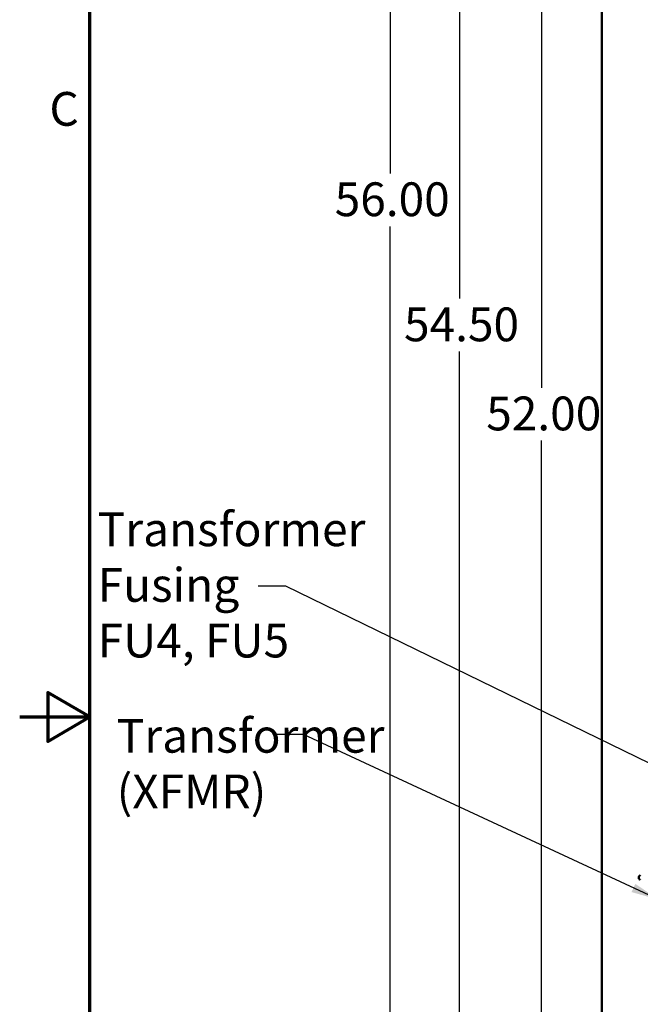
# Model space of a CAD drawing. Units: inches. Extents: x 2 to 86, y 1 to 67.
# Drawn here: x 2 to 10.8, y 29.9 to 43.9 of the extents above; entities that cross this region are included whole.
import ezdxf

# ---------------------------------------------------------------- set-up
doc = ezdxf.new("R2010")
doc.units = ezdxf.units.IN
doc.header["$LTSCALE"] = 4
doc.header["$MEASUREMENT"] = 0
doc.layers.get('0').update_dxf_attribs({"lineweight": 25})
for name, color, linetype, lineweight in [('Border (ANSI)', 7, 'Continuous', 70), ('Dimension (ANSI)', 7, 'Continuous', 25), ('Symbol (ANSI)', 7, 'Continuous', 25), ('Visible (ANSI)', 7, 'Continuous', 50)]:
    doc.layers.add(name, color=color, linetype=linetype, lineweight=lineweight)
doc.styles.add('Note Text (ANSI)', font='tahoma.ttf')
doc.dimstyles.new('Default (ANSI)', dxfattribs={"dimscale": 4, "dimtxt": 0.12, "dimasz": 0.098425, "dimexe": 0.125, "dimexo": 0.0625, "dimgap": 0.031496, "dimtad": 0, "dimtih": 1, "dimtoh": 1, "dimrnd": 1e-08, "dimzin": 0, "dimdsep": 46, "dimtxsty": 'Note Text (ANSI)', "dimcen": 0.09, "dimdle": 0.393701, "dimclrd": 256, "dimclre": 256, "dimclrt": 256, "dimadec": 0, "dimazin": 1, "dimtfac": 1, "dimtofl": 0, "dimtmove": 0, "dimatfit": 3, "dimfxl": 1, "dimtolj": 1, "dimtzin": 4, "dimlwd": -1, "dimlwe": -1, "dimarcsym": 0})
doc.dimstyles.new('Default (ANSI)$7', dxfattribs={"dimscale": 4, "dimtxt": 0.12, "dimasz": 0.098425, "dimexe": 0.125, "dimexo": 0.0625, "dimgap": 0.031496, "dimtad": 0, "dimtih": 1, "dimtoh": 1, "dimrnd": 1e-08, "dimzin": 0, "dimdsep": 46, "dimtxsty": 'Note Text (ANSI)', "dimcen": 0.09, "dimdle": 0.393701, "dimclrd": 256, "dimclre": 256, "dimclrt": 256, "dimadec": 0, "dimazin": 1, "dimtfac": 1, "dimtofl": 0, "dimtmove": 0, "dimatfit": 3, "dimfxl": 1, "dimtolj": 1, "dimtzin": 4, "dimlwd": -1, "dimlwe": -1, "dimarcsym": 0})

# ---------------------------------------------------------------- blocks, each defined once
blk = doc.blocks.new('Borders Default Border')
at = {"layer": 'Border (ANSI)', "flags": 128}
for points in [[(0.75, 0.5), (0.75, 16.5), (21.25, 16.5), (21.25, 0.5), (0.75, 0.5)], [(0.5, 8.5), (0.75, 8.5), (0.6, 8.5866), (0.6, 8.4134), (0.75, 8.5)]]:
    blk.add_lwpolyline(points, dxfattribs=at)
at = {"layer": 'Border (ANSI)', "insert": (0.6057, 10.5629), "char_height": 0.12, "attachment_point": 7, "style": 'Note Text (ANSI)'}
blk.add_mtext('C', dxfattribs=at)
blk = doc.blocks.new('*D19')
at = {"layer": 'Defpoints', "color": 0, "transparency": 16777216}
for p in [(9.423, 53.295), (10.542, 53.295), (10.542, 23.581)]:
    blk.add_point(p, dxfattribs=at)
at = {"layer": 'Dimension (ANSI)', "transparency": 16777216}
for p, q in [((10.292, 53.295), (8.923, 53.295)), ((9.423, 52.902), (9.423, 38.679)), ((9.423, 23.975), (9.423, 37.927)), ((10.292, 23.581), (8.923, 23.581))]:
    blk.add_line(p, q, dxfattribs=at)
for points in [[(9.357, 52.902), (9.488, 52.902), (9.423, 53.295)], [(9.357, 23.975), (9.488, 23.975), (9.423, 23.581)]]:
    blk.add_solid(points, dxfattribs=at)
at = {"layer": 'Dimension (ANSI)', "transparency": 16777216, "insert": (8.635, 38.553), "char_height": 0.48, "attachment_point": 1, "style": 'Note Text (ANSI)'}
blk.add_mtext('\\A1;52.00', dxfattribs=at)
blk = doc.blocks.new('*D20')
at = {"layer": 'Defpoints', "color": 0, "transparency": 16777216}
for p in [(11.377, 54.061), (8.253, 22.918), (11.376, 22.918)]:
    blk.add_point(p, dxfattribs=at)
at = {"layer": 'Dimension (ANSI)', "transparency": 16777216}
for p, q in [((11.127, 54.061), (7.753, 54.061)), ((8.253, 53.667), (8.253, 39.945)), ((8.253, 23.312), (8.253, 39.193)), ((11.126, 22.918), (7.753, 22.918))]:
    blk.add_line(p, q, dxfattribs=at)
for points in [[(8.187, 53.667), (8.319, 53.667), (8.253, 54.061)], [(8.187, 23.312), (8.319, 23.312), (8.253, 22.918)]]:
    blk.add_solid(points, dxfattribs=at)
at = {"layer": 'Dimension (ANSI)', "transparency": 16777216, "insert": (7.466, 39.819), "char_height": 0.48, "attachment_point": 1, "style": 'Note Text (ANSI)'}
blk.add_mtext('\\A1;54.50', dxfattribs=at)
blk = doc.blocks.new('*D22')
at = {"layer": 'Defpoints', "color": 0, "transparency": 16777216}
for p in [(7.267, 54.438), (10.542, 54.438), (12.111, 22.438)]:
    blk.add_point(p, dxfattribs=at)
at = {"layer": 'Dimension (ANSI)', "transparency": 16777216}
for p, q in [((10.292, 54.438), (6.767, 54.438)), ((7.267, 54.045), (7.267, 41.723)), ((7.267, 22.832), (7.267, 40.972)), ((11.861, 22.438), (6.767, 22.438))]:
    blk.add_line(p, q, dxfattribs=at)
for points in [[(7.201, 54.045), (7.333, 54.045), (7.267, 54.438)], [(7.201, 22.832), (7.333, 22.832), (7.267, 22.438)]]:
    blk.add_solid(points, dxfattribs=at)
at = {"layer": 'Dimension (ANSI)', "transparency": 16777216, "insert": (6.48, 41.597), "char_height": 0.48, "attachment_point": 1, "style": 'Note Text (ANSI)'}
blk.add_mtext('\\A1;56.00', dxfattribs=at)

msp = doc.modelspace()

# ---------------------------------------------------------------- linework, layer by layer
at = {"layer": 'Visible (ANSI)'}
msp.add_line((10.2791, 52.2823), (10.2791, 23.7297), dxfattribs=at)
msp.add_arc((10.8505, 31.7183), 0.0446, 123.10912, 236.89088, dxfattribs=at)

# ---------------------------------------------------------------- block references
at = {"xscale": 4, "yscale": 4, "zscale": 4}
msp.add_blockref('Borders Default Border', (0, 0), dxfattribs=at)

# ---------------------------------------------------------------- texts
at = {"layer": 'Symbol (ANSI)', "char_height": 0.48, "width": 3.784765, "attachment_point": 1, "line_spacing_factor": 0.987884, "style": 'Note Text (ANSI)'}
for s, insert in [('\\fTahoma|b0|i0;Transformer \\P\\fTahoma|b0|i0;Fusing \\P\\fTahoma|b0|i0;FU4, FU5', (3.1091, 36.9071)), ('\\fTahoma|b0|i0;Transformer \\P\\fTahoma|b0|i0;(XFMR)', (3.3798, 33.9722))]:
    msp.add_mtext(s, dxfattribs=dict(at, insert=insert))

# ---------------------------------------------------------------- dimensions: what is measured, and where the dimension line sits
at = {"layer": 'Dimension (ANSI)'}
for base, p1, p2, angle, picture, middle in [((7.267, 54.4383), (12.1105, 22.4383), (10.5419, 54.4383), 90, '*D22', (7.267, 41.3476)), ((8.2529, 22.9183), (11.3774, 54.0611), (11.3762, 22.9183), 90, '*D20', (8.2529, 39.5691)), ((9.4227, 53.2954), (10.5419, 23.5811), (10.5419, 53.2954), 270, '*D19', (9.4227, 38.3026))]:
    dim = msp.add_linear_dim(base=base, p1=p1, p2=p2, angle=angle, dimstyle='Default (ANSI)', override={"dimgap": 0.031496, "dimdec": 2, "dimlfac": 1.75, "dimtol": 0, "dimlim": 0, "dimtp": 0, "dimtm": 0, "dimtdec": 2, "dimatfit": 1}, dxfattribs=at)
    dim.commit()
    dim.dimension.update_dxf_attribs({"geometry": picture, "text_midpoint": middle, "dimtype": 160})

# ---------------------------------------------------------------- leaders
at = {"layer": 'Symbol (ANSI)', "annotation_type": 0, "has_hookline": 1, "hookline_direction": 1, "text_width": 0.2063}
for points in [[(12.3976, 32.6364), (5.7844, 35.861), (5.3907, 35.861)], [(11.085, 31.4041), (6.0371, 33.7485), (5.6434, 33.7485)]]:
    msp.add_leader(points, dimstyle='Default (ANSI)$7', override={"dimtad": 0}, dxfattribs=at)

doc.saveas('drawing.dxf')
